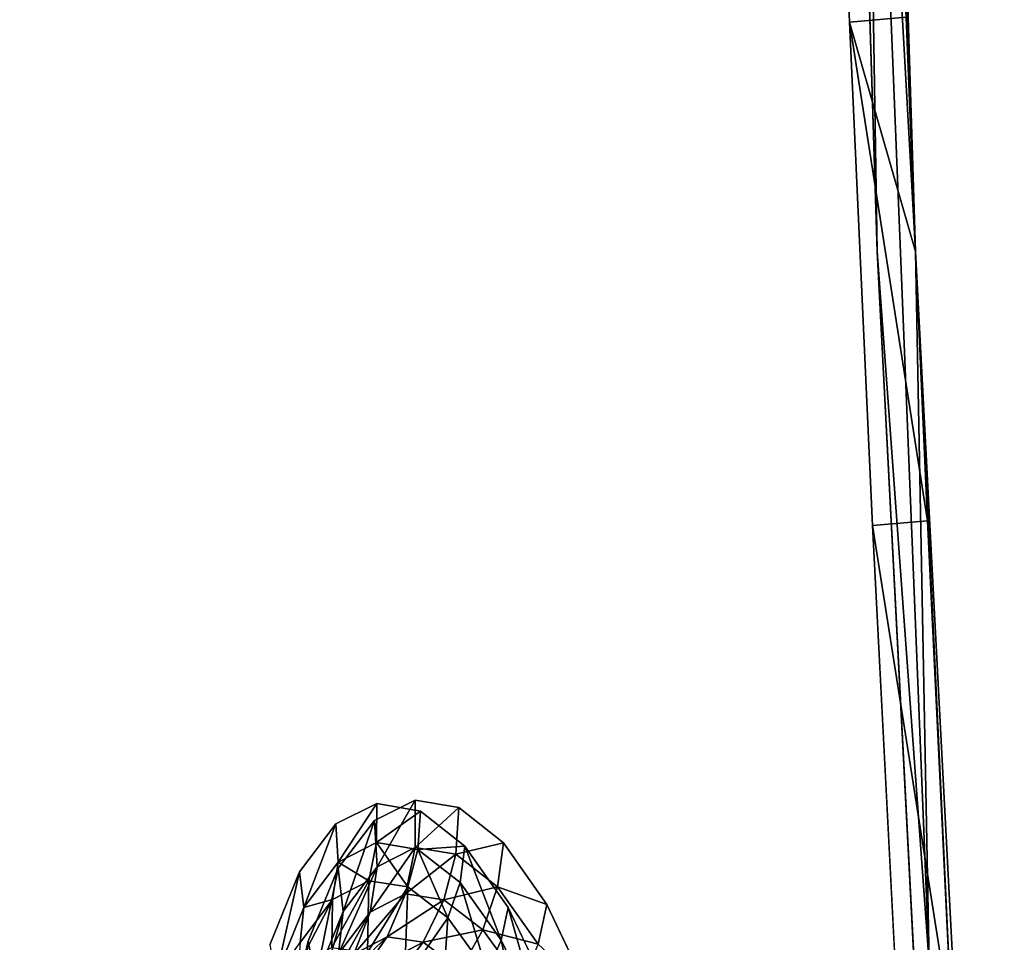
# Model space of a CAD drawing. Units: inches. Extents: x -15.2 to 14.7, y -14 to 10.8.
# Drawn here: x -12.5 to -11, y -5.9 to -4.6 of the extents above; entities that cross this region are included whole.
import ezdxf

# ---------------------------------------------------------------- set-up
doc = ezdxf.new("R2010")
doc.units = ezdxf.units.IN
doc.header["$MEASUREMENT"] = 0
doc.layers.add('SEAT-BACK', color=5, linetype='Continuous', plot=False)

msp = doc.modelspace()

# ---------------------------------------------------------------- linework, layer by layer
at = {"layer": 'SEAT-BACK'}
for points, invisible_edges in [([(-11.2989, -2.4654, 18.7026), (-11.5026, -4.1849, 19.4657), (-11.2218, -4.9297, 18.7224)], 3), ([(-11.262, -4.5956, 18.988), (-11.8823, -3.912, 20.7323), (-11.2903, -3.8685, 18.9814)], 3), ([(-11.8384, -4.6413, 20.7417), (-12.1356, -3.9295, 21.4828), (-11.8823, -3.912, 20.7323)], 15), ([(-11.8384, -4.6413, 20.7417), (-11.8823, -3.912, 20.7323), (-11.262, -4.5956, 18.988)], 11), ([(-12.2493, -4.6715, 21.9945), (-12.3482, -3.9438, 22.1131), (-12.3043, -3.9409, 21.983)], 15), ([(-12.085, -4.6596, 21.4934), (-12.3043, -3.9409, 21.983), (-12.1356, -3.9295, 21.4828)], 15), ([(-12.2493, -4.6715, 21.9945), (-12.3043, -3.9409, 21.983), (-12.085, -4.6596, 21.4934)], 15), ([(-12.085, -4.6596, 21.4934), (-12.1356, -3.9295, 21.4828), (-11.8384, -4.6413, 20.7417)], 15), ([(-12.3887, -3.9465, 22.2331), (-12.3314, -4.6773, 22.245), (-12.6417, -3.9632, 22.9833)], 15), ([(-12.3887, -3.9465, 22.2331), (-12.3482, -3.9438, 22.1131), (-12.3314, -4.6773, 22.245)], 15), ([(-12.2919, -4.6745, 22.1245), (-12.3314, -4.6773, 22.245), (-12.3482, -3.9438, 22.1131)], 15), ([(-12.2919, -4.6745, 22.1245), (-12.3482, -3.9438, 22.1131), (-12.2493, -4.6715, 21.9945)], 15), ([(-12.5777, -4.6948, 22.9966), (-12.6417, -3.9632, 22.9833), (-12.3314, -4.6773, 22.245)], 15), ([(-11.5026, -4.1849, 19.4657), (-12.1297, -4.2327, 21.3431), (-11.45, -5.2489, 19.4785)], 15), ([(-11.2218, -4.9297, 18.7224), (-11.5026, -4.1849, 19.4657), (-11.45, -5.2489, 19.4785)], 15), ([(-12.1297, -4.2327, 21.3431), (-12.4427, -4.2552, 22.2816), (-12.0511, -5.2972, 21.3606)], 15), ([(-11.45, -5.2489, 19.4785), (-12.1297, -4.2327, 21.3431), (-12.0511, -5.2972, 21.3606)], 15), ([(-12.4427, -4.2552, 22.2816), (-12.7554, -4.2772, 23.2201), (-12.3511, -5.3198, 22.3017)], 15), ([(-12.0511, -5.2972, 21.3606), (-12.4427, -4.2552, 22.2816), (-12.3511, -5.3198, 22.3017)], 15), ([(-12.3511, -5.3198, 22.3017), (-12.7554, -4.2772, 23.2201), (-12.6508, -5.342, 23.2428)], 15), ([(-11.262, -4.5956, 18.988), (-11.2286, -5.3289, 18.9958), (-11.8384, -4.6413, 20.7417)], 14), ([(-11.8384, -4.6413, 20.7417), (-11.7879, -5.3736, 20.7528), (-12.085, -4.6596, 21.4934)], 15), ([(-11.8384, -4.6413, 20.7417), (-11.2286, -5.3289, 18.9958), (-11.7879, -5.3736, 20.7528)], 15), ([(-12.2493, -4.6715, 21.9945), (-12.1865, -5.4032, 22.0079), (-12.2919, -4.6745, 22.1245)], 15), ([(-12.085, -4.6596, 21.4934), (-12.0271, -5.3915, 21.5058), (-12.2493, -4.6715, 21.9945)], 15), ([(-12.2493, -4.6715, 21.9945), (-12.0271, -5.3915, 21.5058), (-12.1865, -5.4032, 22.0079)], 15), ([(-12.085, -4.6596, 21.4934), (-11.7879, -5.3736, 20.7528), (-12.0271, -5.3915, 21.5058)], 15), ([(-12.2661, -5.4089, 22.2589), (-12.5777, -4.6948, 22.9966), (-12.3314, -4.6773, 22.245)], 15), ([(-12.2661, -5.4089, 22.2589), (-12.3314, -4.6773, 22.245), (-12.2919, -4.6745, 22.1245)], 15), ([(-12.2919, -4.6745, 22.1245), (-12.1865, -5.4032, 22.0079), (-12.2277, -5.4061, 22.1378)], 15), ([(-12.2919, -4.6745, 22.1245), (-12.2277, -5.4061, 22.1378), (-12.2661, -5.4089, 22.2589)], 15), ([(-12.505, -5.4259, 23.0119), (-12.5777, -4.6948, 22.9966), (-12.2661, -5.4089, 22.2589)], 15), ([(-11.2218, -4.9297, 18.7224), (-11.45, -5.2489, 19.4785), (-11.4085, -5.9653, 19.4886)], 15), ([(-11.2218, -4.9297, 18.7224), (-11.4085, -5.9653, 19.4886), (-11.0934, -7.3916, 18.7553)], 3), ([(-11.8866, -5.7444, 20.9643), (-11.45, -5.2489, 19.4785), (-12.0511, -5.2972, 21.3606)], 15), ([(-11.4085, -5.9653, 19.4886), (-11.45, -5.2489, 19.4785), (-11.8866, -5.7444, 20.9643)], 11), ([(-12.0511, -5.2972, 21.3606), (-12.3511, -5.3198, 22.3017), (-12.0624, -5.8329, 21.5504)], 11), ([(-12.0624, -5.8329, 21.5504), (-12.0095, -5.7632, 21.3608), (-12.0511, -5.2972, 21.3606)], 14), ([(-12.0511, -5.2972, 21.3606), (-12.0095, -5.7632, 21.3608), (-11.9501, -5.7334, 21.1634)], 9), ([(-12.0511, -5.2972, 21.3606), (-11.9501, -5.7334, 21.1634), (-11.8866, -5.7444, 20.9643)], 9), ([(-12.3511, -5.3198, 22.3017), (-12.6508, -5.342, 23.2428), (-12.2811, -6.0296, 22.3175)], 15), ([(-12.0624, -5.8329, 21.5504), (-12.3511, -5.3198, 22.3017), (-12.2811, -6.0296, 22.3175)], 15), ([(-11.7879, -5.3736, 20.7528), (-11.2286, -5.3289, 18.9958), (-11.19, -6.0695, 19.0049)], 9), ([(-12.2811, -6.0296, 22.3175), (-12.6508, -5.342, 23.2428), (-12.5716, -6.0481, 23.2604)], 15), ([(-11.8305, -5.7395, 20.9822), (-12.0271, -5.3915, 21.5058), (-11.7879, -5.3736, 20.7528)], 15), ([(-11.8305, -5.7395, 20.9822), (-11.7879, -5.3736, 20.7528), (-11.7657, -5.7909, 20.7896)], 3), ([(-11.7657, -5.7909, 20.7896), (-11.7879, -5.3736, 20.7528), (-11.7025, -5.8803, 20.6114)], 3), ([(-11.7025, -5.8803, 20.6114), (-11.7879, -5.3736, 20.7528), (-11.6431, -6.0049, 20.453)], 3), ([(-11.6431, -6.0049, 20.453), (-11.7879, -5.3736, 20.7528), (-11.19, -6.0695, 19.0049)], 11), ([(-12.1865, -5.4032, 22.0079), (-12.1163, -6.1364, 22.0231), (-12.2277, -5.4061, 22.1378)], 15), ([(-12.0063, -5.8277, 21.5683), (-12.1865, -5.4032, 22.0079), (-12.0271, -5.3915, 21.5058)], 15), ([(-12.0824, -6.0734, 21.8917), (-12.1163, -6.1364, 22.0231), (-12.1865, -5.4032, 22.0079)], 15), ([(-12.0824, -6.0734, 21.8917), (-12.1865, -5.4032, 22.0079), (-12.0498, -5.9339, 21.741)], 3), ([(-12.0498, -5.9339, 21.741), (-12.1865, -5.4032, 22.0079), (-12.0063, -5.8277, 21.5683)], 3), ([(-12.0063, -5.8277, 21.5683), (-12.0271, -5.3915, 21.5058), (-11.9535, -5.7581, 21.3787)], 3), ([(-11.9535, -5.7581, 21.3787), (-12.0271, -5.3915, 21.5058), (-11.8941, -5.7284, 21.1813)], 3), ([(-11.8941, -5.7284, 21.1813), (-12.0271, -5.3915, 21.5058), (-11.8305, -5.7395, 20.9822)], 3), ([(-12.2661, -5.4089, 22.2589), (-12.1933, -6.1416, 22.2747), (-12.505, -5.4259, 23.0119)], 15), ([(-12.2661, -5.4089, 22.2589), (-12.2277, -5.4061, 22.1378), (-12.1933, -6.1416, 22.2747)], 15), ([(-12.2277, -5.4061, 22.1378), (-12.1163, -6.1364, 22.0231), (-12.1561, -6.1391, 22.153)], 15), ([(-12.2277, -5.4061, 22.1378), (-12.1561, -6.1391, 22.153), (-12.1933, -6.1416, 22.2747)], 15), ([(-12.505, -5.4259, 23.0119), (-12.4243, -6.1569, 23.0293), (-12.7438, -5.4428, 23.7649)], 15), ([(-12.505, -5.4259, 23.0119), (-12.1933, -6.1416, 22.2747), (-12.4243, -6.1569, 23.0293)], 11), ([(-12.7438, -5.4428, 23.7649), (-12.4243, -6.1569, 23.0293), (-12.6553, -6.172, 23.784)], 15), ([(-11.4085, -5.9653, 19.4886), (-11.8866, -5.7444, 20.9643), (-11.8218, -5.7957, 20.7718)], 9), ([(-11.8218, -5.7957, 20.7718), (-11.7587, -5.885, 20.5937), (-11.4085, -5.9653, 19.4886)], 14), ([(-12.0624, -5.8329, 21.5504), (-12.2811, -6.0296, 22.3175), (-12.1059, -5.9392, 21.7232)], 3), ([(-11.4085, -5.9653, 19.4886), (-11.7587, -5.885, 20.5937), (-11.6993, -6.0096, 20.4355)], 9)]:
    msp.add_3dface(points, dxfattribs=dict(at, invisible_edges=invisible_edges))
for points in [[(-11.2989, -2.4654, 18.7026), (-11.2218, -4.9297, 18.7224), (-11.2438, -3.5364, 18.7192)], [(-11.2438, -3.5364, 18.7192), (-11.1657, -4.9297, 18.7408), (-11.2432, -2.4654, 18.7223)], [(-11.1657, -4.9297, 18.7408), (-11.2271, -3.1403, 18.7262), (-11.2432, -2.4654, 18.7223)], [(-11.1657, -4.9297, 18.7408), (-11.2056, -3.8618, 18.7313), (-11.2271, -3.1403, 18.7262)], [(-11.1458, -5.9659, 18.7434), (-11.1657, -4.9297, 18.7408), (-11.2438, -3.5364, 18.7192)], [(-11.2438, -3.5364, 18.7192), (-11.2218, -4.9297, 18.7224), (-11.1458, -5.9659, 18.7434)], [(-11.262, -4.5956, 18.988), (-11.2903, -3.8685, 18.9814), (-11.1795, -4.5887, 18.7375)], [(-11.1795, -4.5887, 18.7375), (-11.2056, -3.8618, 18.7313), (-11.1657, -4.9297, 18.7408)], [(-11.1657, -4.9297, 18.7408), (-11.262, -4.5956, 18.988), (-11.1795, -4.5887, 18.7375)], [(-11.1657, -4.9297, 18.7408), (-11.1485, -5.3221, 18.7449), (-11.262, -4.5956, 18.988)], [(-11.262, -4.5956, 18.988), (-11.1485, -5.3221, 18.7449), (-11.2286, -5.3289, 18.9958)], [(-11.2218, -4.9297, 18.7224), (-11.0934, -7.3916, 18.7553), (-11.1458, -5.9659, 18.7434)], [(-11.0366, -7.3916, 18.7717), (-11.1126, -6.0633, 18.7535), (-11.1657, -4.9297, 18.7408)], [(-11.1657, -4.9297, 18.7408), (-11.1126, -6.0633, 18.7535), (-11.1485, -5.3221, 18.7449)], [(-11.1458, -5.9659, 18.7434), (-11.0366, -7.3916, 18.7717), (-11.1657, -4.9297, 18.7408)], [(-11.1126, -6.0633, 18.7535), (-11.2286, -5.3289, 18.9958), (-11.1485, -5.3221, 18.7449)], [(-11.1126, -6.0633, 18.7535), (-11.19, -6.0695, 19.0049), (-11.2286, -5.3289, 18.9958)], [(-11.9535, -5.7581, 21.3787), (-11.8941, -5.7284, 21.1813), (-11.9496, -5.8257, 21.3621)], [(-11.9496, -5.8257, 21.3621), (-11.8941, -5.7284, 21.1813), (-11.8943, -5.7976, 21.1776)], [(-11.8941, -5.7284, 21.1813), (-11.8305, -5.7395, 20.9822), (-11.8943, -5.7976, 21.1776)], [(-11.9501, -5.7334, 21.1634), (-12.0095, -5.7632, 21.3608), (-12.0064, -5.8189, 21.3472)], [(-12.0064, -5.8189, 21.3472), (-11.9503, -5.7904, 21.1603), (-11.9501, -5.7334, 21.1634)], [(-11.9501, -5.7334, 21.1634), (-11.9503, -5.7904, 21.1603), (-11.8866, -5.7444, 20.9643)], [(-11.8866, -5.7444, 20.9643), (-11.9503, -5.7904, 21.1603), (-11.8902, -5.8003, 20.9719)], [(-11.8943, -5.7976, 21.1776), (-11.8305, -5.7395, 20.9822), (-11.8349, -5.8074, 20.9913)], [(-11.8866, -5.7444, 20.9643), (-11.8902, -5.8003, 20.9719), (-11.8218, -5.7957, 20.7718)], [(-11.8305, -5.7395, 20.9822), (-11.7657, -5.7909, 20.7896), (-11.8349, -5.8074, 20.9913)], [(-12.0063, -5.8277, 21.5683), (-11.9535, -5.7581, 21.3787), (-11.9989, -5.8909, 21.5392)], [(-11.9989, -5.8909, 21.5392), (-11.9535, -5.7581, 21.3787), (-11.9496, -5.8257, 21.3621)], [(-12.0095, -5.7632, 21.3608), (-12.0624, -5.8329, 21.5504), (-12.0562, -5.885, 21.5265)], [(-12.0064, -5.8189, 21.3472), (-12.0095, -5.7632, 21.3608), (-12.0562, -5.885, 21.5265)], [(-12.0064, -5.8189, 21.3472), (-11.9617, -5.8459, 21.1539), (-11.9503, -5.7904, 21.1603)], [(-11.9048, -5.8548, 20.9756), (-11.9503, -5.7904, 21.1603), (-11.9617, -5.8459, 21.1539)], [(-11.9048, -5.8548, 20.9756), (-11.8902, -5.8003, 20.9719), (-11.9503, -5.7904, 21.1603)], [(-11.9496, -5.8257, 21.3621), (-11.8943, -5.7976, 21.1776), (-11.9598, -5.8916, 21.3419)], [(-11.9598, -5.8916, 21.3419), (-11.8943, -5.7976, 21.1776), (-11.9081, -5.865, 21.1698)], [(-11.8943, -5.7976, 21.1776), (-11.8349, -5.8074, 20.9913), (-11.9081, -5.865, 21.1698)], [(-11.8464, -5.8999, 20.8027), (-11.8902, -5.8003, 20.9719), (-11.9048, -5.8548, 20.9756)], [(-11.8218, -5.7957, 20.7718), (-11.8902, -5.8003, 20.9719), (-11.8288, -5.8485, 20.7893)], [(-11.8464, -5.8999, 20.8027), (-11.8288, -5.8485, 20.7893), (-11.8902, -5.8003, 20.9719)], [(-11.8349, -5.8074, 20.9913), (-11.7657, -5.7909, 20.7896), (-11.7742, -5.855, 20.8108)], [(-11.8218, -5.7957, 20.7718), (-11.8288, -5.8485, 20.7893), (-11.7689, -5.9326, 20.6202)], [(-11.7689, -5.9326, 20.6202), (-11.7587, -5.885, 20.5937), (-11.8218, -5.7957, 20.7718)], [(-11.7657, -5.7909, 20.7896), (-11.7025, -5.8803, 20.6114), (-11.7742, -5.855, 20.8108)], [(-12.0064, -5.8189, 21.3472), (-12.0562, -5.885, 21.5265), (-12.0147, -5.8731, 21.3306)], [(-12.0147, -5.8731, 21.3306), (-11.9617, -5.8459, 21.1539), (-12.0064, -5.8189, 21.3472)], [(-11.9081, -5.865, 21.1698), (-11.8349, -5.8074, 20.9913), (-11.8526, -5.8736, 20.9958)], [(-11.8349, -5.8074, 20.9913), (-11.7742, -5.855, 20.8108), (-11.8526, -5.8736, 20.9958)], [(-12.0624, -5.8329, 21.5504), (-12.1059, -5.9392, 21.7232), (-12.0972, -5.9855, 21.6899)], [(-12.0562, -5.885, 21.5265), (-12.0624, -5.8329, 21.5504), (-12.0972, -5.9855, 21.6899)], [(-12.0498, -5.9339, 21.741), (-12.0063, -5.8277, 21.5683), (-12.0393, -5.99, 21.7005)], [(-12.0393, -5.99, 21.7005), (-12.0063, -5.8277, 21.5683), (-11.9989, -5.8909, 21.5392)], [(-11.9989, -5.8909, 21.5392), (-11.9496, -5.8257, 21.3621), (-12.0056, -5.9526, 21.5071)], [(-12.0056, -5.9526, 21.5071), (-11.9496, -5.8257, 21.3621), (-11.9598, -5.8916, 21.3419)], [(-12.0147, -5.8731, 21.3306), (-12.0157, -5.9432, 21.1322), (-11.9617, -5.8459, 21.1539)], [(-11.9636, -5.9506, 20.9713), (-11.9617, -5.8459, 21.1539), (-12.0157, -5.9432, 21.1322)], [(-11.9636, -5.9506, 20.9713), (-11.9048, -5.8548, 20.9756), (-11.9617, -5.8459, 21.1539)], [(-11.9099, -5.9907, 20.815), (-11.9048, -5.8548, 20.9756), (-11.9636, -5.9506, 20.9713)], [(-11.9099, -5.9907, 20.815), (-11.8464, -5.8999, 20.8027), (-11.9048, -5.8548, 20.9756)], [(-11.8526, -5.8736, 20.9958), (-11.7742, -5.855, 20.8108), (-11.7956, -5.9175, 20.827)], [(-11.7893, -5.9792, 20.6424), (-11.8288, -5.8485, 20.7893), (-11.8464, -5.8999, 20.8027)], [(-11.7689, -5.9326, 20.6202), (-11.8288, -5.8485, 20.7893), (-11.7893, -5.9792, 20.6424)], [(-11.7742, -5.855, 20.8108), (-11.7149, -5.9382, 20.6436), (-11.7956, -5.9175, 20.827)], [(-11.7742, -5.855, 20.8108), (-11.7025, -5.8803, 20.6114), (-11.7149, -5.9382, 20.6436)], [(-12.0639, -5.9684, 21.2914), (-12.0157, -5.9432, 21.1322), (-12.0147, -5.8731, 21.3306)], [(-12.0147, -5.8731, 21.3306), (-12.0618, -5.9358, 21.5001), (-12.0639, -5.9684, 21.2914)], [(-12.0147, -5.8731, 21.3306), (-12.0562, -5.885, 21.5265), (-12.0618, -5.9358, 21.5001)], [(-11.9598, -5.8916, 21.3419), (-11.9081, -5.865, 21.1698), (-11.9834, -5.953, 21.319)], [(-11.9834, -5.953, 21.319), (-11.9081, -5.865, 21.1698), (-11.9349, -5.9277, 21.1582)], [(-11.9081, -5.865, 21.1698), (-11.8526, -5.8736, 20.9958), (-11.9349, -5.9277, 21.1582)], [(-11.9349, -5.9277, 21.1582), (-11.8526, -5.8736, 20.9958), (-11.8826, -5.9354, 20.9955)], [(-11.8526, -5.8736, 20.9958), (-11.7956, -5.9175, 20.827), (-11.8826, -5.9354, 20.9955)], [(-12.0562, -5.885, 21.5265), (-12.0972, -5.9855, 21.6899), (-12.0618, -5.9358, 21.5001)], [(-12.0393, -5.99, 21.7005), (-11.9989, -5.8909, 21.5392), (-12.0432, -6.045, 21.6575)], [(-12.0432, -6.045, 21.6575), (-11.9989, -5.8909, 21.5392), (-12.0056, -5.9526, 21.5071)], [(-11.7689, -5.9326, 20.6202), (-11.7123, -6.0504, 20.4698), (-11.7587, -5.885, 20.5937)], [(-11.7123, -6.0504, 20.4698), (-11.6993, -6.0096, 20.4355), (-11.7587, -5.885, 20.5937)], [(-11.7025, -5.8803, 20.6114), (-11.6431, -6.0049, 20.453), (-11.7149, -5.9382, 20.6436)], [(-12.0056, -5.9526, 21.5071), (-11.9598, -5.8916, 21.3419), (-12.0262, -6.0102, 21.4732)], [(-12.0262, -6.0102, 21.4732), (-11.9598, -5.8916, 21.3419), (-11.9834, -5.953, 21.319)], [(-11.8571, -6.0618, 20.6701), (-11.8464, -5.8999, 20.8027), (-11.9099, -5.9907, 20.815)], [(-11.8571, -6.0618, 20.6701), (-11.7893, -5.9792, 20.6424), (-11.8464, -5.8999, 20.8027)], [(-11.8826, -5.9354, 20.9955), (-11.7956, -5.9175, 20.827), (-11.8288, -5.9759, 20.8375)], [(-11.7956, -5.9175, 20.827), (-11.7397, -5.9947, 20.6704), (-11.8288, -5.9759, 20.8375)], [(-11.7956, -5.9175, 20.827), (-11.7149, -5.9382, 20.6436), (-11.7397, -5.9947, 20.6704)], [(-12.0824, -6.0734, 21.8917), (-12.0498, -5.9339, 21.741), (-12.0696, -6.1201, 21.8415)], [(-12.0696, -6.1201, 21.8415), (-12.0498, -5.9339, 21.741), (-12.0393, -5.99, 21.7005)], [(-11.9834, -5.953, 21.319), (-11.9349, -5.9277, 21.1582), (-12.0195, -6.0072, 21.2943)], [(-12.0195, -6.0072, 21.2943), (-11.9349, -5.9277, 21.1582), (-11.9736, -5.9832, 21.1433)], [(-11.9349, -5.9277, 21.1582), (-11.8826, -5.9354, 20.9955), (-11.9736, -5.9832, 21.1433)], [(-11.7689, -5.9326, 20.6202), (-11.7893, -5.9792, 20.6424), (-11.7353, -6.0904, 20.4995)], [(-11.7353, -6.0904, 20.4995), (-11.7123, -6.0504, 20.4698), (-11.7689, -5.9326, 20.6202)], [(-11.9736, -5.9832, 21.1433), (-11.8826, -5.9354, 20.9955), (-11.9239, -5.99, 20.9905)], [(-11.8826, -5.9354, 20.9955), (-11.8288, -5.9759, 20.8375), (-11.9239, -5.99, 20.9905)]]:
    msp.add_3dface(points, dxfattribs=at)

doc.saveas('drawing.dxf')
